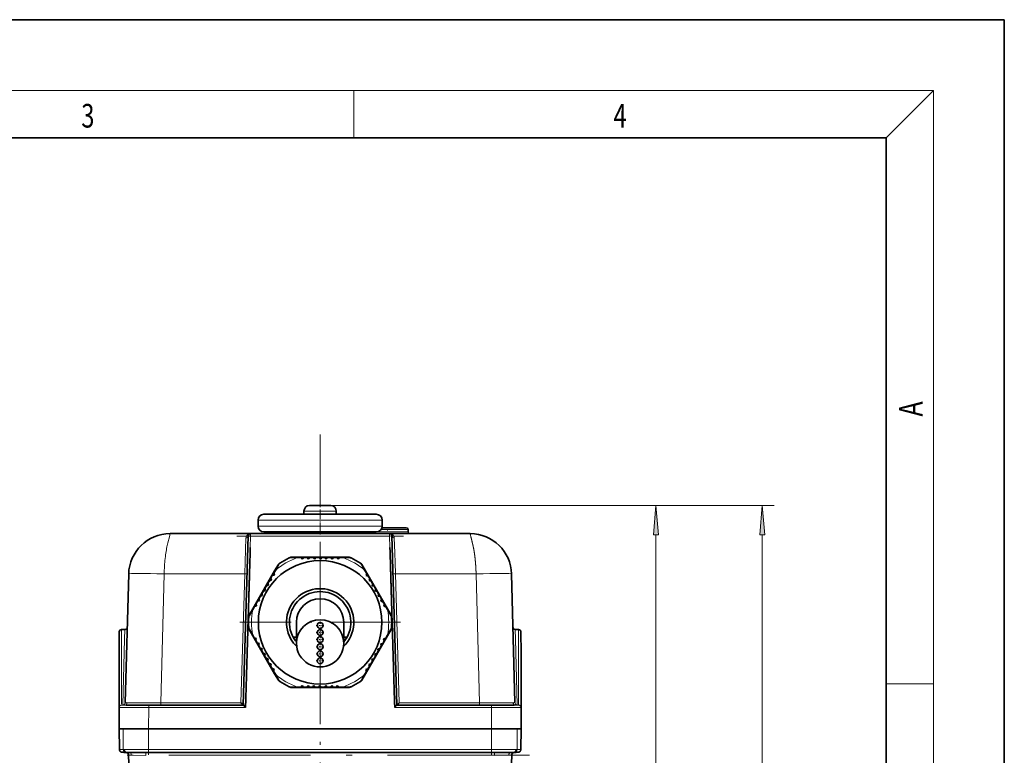
# Model space of a CAD drawing. Extents: x 0 to 210, y 0 to 297.
# Drawn here: x 127 to 210, y 235 to 297 of the extents above; entities that cross this region are included whole.
import ezdxf
from ezdxf.enums import TextEntityAlignment as Align

# ---------------------------------------------------------------- set-up
doc = ezdxf.new("R2010")
doc.units = 0
doc.linetypes.add('DASHDOT', pattern=[18.5, 12, -3, 0.5, -3])
doc.layers.get('0').update_dxf_attribs({"lineweight": 13})
doc.styles.get("Standard").update_dxf_attribs({"font": 'isocp.shx'})
doc.dimstyles.get("Standard").update_dxf_attribs({"dimtxt": 2.5, "dimasz": 2.5, "dimexe": 1.25, "dimexo": 0.625, "dimtad": 1, "dimcen": 2.5, "dimadec": 0, "dimazin": 0, "dimtfac": 1, "dimtmove": 0, "dimatfit": 0, "dimfxl": 0, "dimarcsym": 0})

# ---------------------------------------------------------------- blocks, each defined once
blk = doc.blocks.new('*D')
at = {"color": 34, "lineweight": 13}
for p, q in [((152.393, 255.915), (181.542, 255.915)), ((180.542, 201.711), (180.542, 253.425)), ((25.546, 209.893), (25.546, 228.831)), ((130.21, 209.893), (130.21, 227.938)), ((31.689, 207.402), (24.546, 207.402)), ((25.546, 191.038), (25.546, 207.402)), ((121.49, 207.402), (131.21, 207.402)), ((130.21, 191.038), (130.21, 207.402)), ((171.643, 199.22), (181.542, 199.22)), ((31.689, 191.038), (24.546, 191.038)), ((121.49, 191.038), (131.21, 191.038)), ((25.546, 186.038), (25.546, 188.547)), ((130.21, 186.038), (130.21, 188.547))]:
    blk.add_line(p, q, dxfattribs=at)
at = {"color": 7, "lineweight": 13}
for p, q in [((152.393, 255.915), (190.532, 255.915)), ((189.532, 131.961), (189.532, 253.425)), ((171.643, 199.22), (181.542, 199.22)), ((180.542, 131.961), (180.542, 196.73)), ((30.589, 192.208), (30.589, 99.701)), ((30.589, 192.208), (30.589, 108.161)), ((122.589, 192.208), (122.589, 99.701)), ((122.589, 192.208), (122.589, 108.161)), ((65.464, 130.264), (65.464, 116.005)), ((87.714, 130.264), (87.714, 116.005)), ((142.143, 130.264), (142.143, 116.38)), ((162.143, 130.264), (162.143, 116.38)), ((161.893, 129.47), (181.542, 129.47)), ((161.893, 129.47), (190.532, 129.47)), ((76.589, 122.936), (76.589, 122.476)), ((67.955, 117.005), (85.224, 117.005)), ((144.634, 117.38), (159.653, 117.38)), ((76.589, 116.452), (76.589, 108.161)), ((76.589, 115.905), (76.589, 108.161)), ((33.08, 109.161), (74.099, 109.161)), ((79.08, 109.161), (120.099, 109.161)), ((33.08, 100.701), (120.099, 100.701)), ((116.214, 86.942), (133.381, 86.942)), ((132.381, 55.432), (132.381, 84.451)), ((116.214, 52.942), (133.381, 52.942))]:
    blk.add_line(p, q, dxfattribs=at)
at = {"color": 34, "lineweight": 13}
for points in [[(180.76, 253.425), (180.542, 255.915), (180.325, 253.425)], [(25.328, 209.893), (25.546, 207.402), (25.764, 209.893)], [(129.993, 209.893), (130.21, 207.402), (130.428, 209.893)], [(180.325, 201.711), (180.542, 199.22), (180.76, 201.711)], [(25.764, 188.547), (25.546, 191.038), (25.328, 188.547)], [(130.428, 188.547), (130.21, 191.038), (129.993, 188.547)]]:
    blk.add_lwpolyline(points, close=True, dxfattribs=at)
at = {"color": 7, "lineweight": 13}
for points in [[(189.75, 253.425), (189.532, 255.915), (189.314, 253.425)], [(180.76, 196.73), (180.542, 199.22), (180.325, 196.73)], [(180.325, 131.961), (180.542, 129.47), (180.76, 131.961)], [(189.314, 131.961), (189.532, 129.47), (189.75, 131.961)], [(144.634, 117.598), (142.143, 117.38), (144.634, 117.162)], [(159.653, 117.162), (162.143, 117.38), (159.653, 117.598)], [(67.955, 117.223), (65.464, 117.005), (67.955, 116.787)], [(85.224, 116.787), (87.714, 117.005), (85.224, 117.223)], [(33.08, 109.379), (30.589, 109.161), (33.08, 108.943)], [(74.099, 108.943), (76.589, 109.161), (74.099, 109.379)], [(79.08, 109.379), (76.589, 109.161), (79.08, 108.943)], [(120.099, 108.943), (122.589, 109.161), (120.099, 109.379)], [(33.08, 100.919), (30.589, 100.701), (33.08, 100.483)], [(120.099, 100.483), (122.589, 100.701), (120.099, 100.919)], [(132.599, 84.451), (132.381, 86.942), (132.163, 84.451)], [(132.163, 55.432), (132.381, 52.942), (132.599, 55.432)]]:
    blk.add_lwpolyline(points, close=True, dxfattribs=at)
at = {"color": 34, "lineweight": 13}
for points in [[(180.76, 253.425), (180.542, 255.915), (180.76, 253.425), (180.325, 253.425)], [(25.328, 209.893), (25.546, 207.402), (25.328, 209.893), (25.764, 209.893)], [(129.993, 209.893), (130.21, 207.402), (129.993, 209.893), (130.428, 209.893)], [(180.325, 201.711), (180.542, 199.22), (180.325, 201.711), (180.76, 201.711)], [(25.764, 188.547), (25.546, 191.038), (25.764, 188.547), (25.328, 188.547)], [(130.428, 188.547), (130.21, 191.038), (130.428, 188.547), (129.993, 188.547)]]:
    blk.add_solid(points, dxfattribs=at)
at = {"color": 7, "lineweight": 13}
for points in [[(189.75, 253.425), (189.532, 255.915), (189.75, 253.425), (189.314, 253.425)], [(180.76, 196.73), (180.542, 199.22), (180.76, 196.73), (180.325, 196.73)], [(180.325, 131.961), (180.542, 129.47), (180.325, 131.961), (180.76, 131.961)], [(189.314, 131.961), (189.532, 129.47), (189.314, 131.961), (189.75, 131.961)], [(144.634, 117.598), (142.143, 117.38), (144.634, 117.598), (144.634, 117.162)], [(159.653, 117.162), (162.143, 117.38), (159.653, 117.162), (159.653, 117.598)], [(67.955, 117.223), (65.464, 117.005), (67.955, 117.223), (67.955, 116.787)], [(85.224, 116.787), (87.714, 117.005), (85.224, 116.787), (85.224, 117.223)], [(33.08, 109.379), (30.589, 109.161), (33.08, 109.379), (33.08, 108.943)], [(74.099, 108.943), (76.589, 109.161), (74.099, 108.943), (74.099, 109.379)], [(79.08, 109.379), (76.589, 109.161), (79.08, 109.379), (79.08, 108.943)], [(120.099, 108.943), (122.589, 109.161), (120.099, 108.943), (120.099, 109.379)], [(33.08, 100.919), (30.589, 100.701), (33.08, 100.919), (33.08, 100.483)], [(120.099, 100.483), (122.589, 100.701), (120.099, 100.483), (120.099, 100.919)], [(132.599, 84.451), (132.381, 86.942), (132.599, 84.451), (132.163, 84.451)], [(132.163, 55.432), (132.381, 52.942), (132.163, 55.432), (132.599, 55.432)]]:
    blk.add_solid(points, dxfattribs=at)
at = {"color": 34, "lineweight": 13, "width": 0.6}
for s, p, p2 in [('113,5', (179.542, 223.364), (179.542, 231.771)), ('1"-11,5 NPT', (24.546, 210.156), (24.546, 228.831)), ('1"-11,5 NPT', (129.21, 209.262), (129.21, 227.938))]:
    blk.add_text(s, height=3, rotation=90, dxfattribs=at).set_placement(p, p2, align=Align.FIT)
at = {"color": 7, "lineweight": 13, "width": 0.6}
for s, rotation, p, p2 in [('253', 90, (188.532, 190.2), (188.532, 195.185)), ('139,5', 90, (179.542, 160.142), (179.542, 168.549)), ('68', 89.99992, (131.381, 68.306), (131.381, 71.578))]:
    blk.add_text(s, height=3, rotation=rotation, dxfattribs=at).set_placement(p, p2, align=Align.FIT)
for s, p, p2 in [('Es. ch.', (144.137, 118.38), (155.967, 118.38)), ('%%c', (72.082, 118.005), (73.402, 118.005)), ('44,5', (74.402, 118.005), (81.097, 118.005)), ('40', (156.967, 118.38), (160.24, 118.38)), ('92', (51.953, 110.161), (55.226, 110.161)), ('92', (97.953, 110.161), (101.226, 110.161)), ('184', (74.097, 101.701), (79.081, 101.701))]:
    blk.add_text(s, height=3, dxfattribs=at).set_placement(p, p2, align=Align.FIT)
blk = doc.blocks.new('BLOCK151')
at = {"color": 7, "lineweight": 13, "width": 0.75}
blk.add_text('3', height=2, dxfattribs=at).set_placement((131.948, 287.875), (133.058, 287.875), align=Align.FIT)
blk = doc.blocks.new('BLOCK152')
at = {"color": 7, "lineweight": 13, "width": 0.75}
blk.add_text('4', height=2, dxfattribs=at).set_placement((176.948, 287.875), (178.058, 287.875), align=Align.FIT)
blk = doc.blocks.new('BLOCK153')
at = {"color": 7, "lineweight": 13, "width": 0.75}
blk.add_text('A', height=2, rotation=90, dxfattribs=at).set_placement((203.093, 263.433), (203.093, 264.718), align=Align.FIT)
blk = doc.blocks.new('BLOCK213')
at = {"color": 7, "linetype": 'DASHDOT', "lineweight": 13}
for p, q in [((0, 125.37), (0, -50.31)), ((39, 0), (-39, 0))]:
    blk.add_line(p, q, dxfattribs=at)
blk = doc.blocks.new('BLOCK215')
at = {"color": 7, "linetype": 'DASHDOT', "lineweight": 13}
for p, q in [((0, 107.2), (0, 80.03)), ((13.59, 93.61), (-13.59, 93.61))]:
    blk.add_line(p, q, dxfattribs=at)
blk = doc.blocks.new('BLOCK216')
at = {"color": 7, "linetype": 'DASHDOT', "lineweight": 13, "ltscale": 0.0325}
for p, q in [((0.65, 87.09), (-0.65, 87.09)), ((0, 87.74), (0, 86.44))]:
    blk.add_line(p, q, dxfattribs=at)
blk = doc.blocks.new('BLOCK217')
at = {"color": 7, "linetype": 'DASHDOT', "lineweight": 13, "ltscale": 0.0325}
for p, q in [((0.65, 88.29), (-0.65, 88.29)), ((0, 88.94), (0, 87.64))]:
    blk.add_line(p, q, dxfattribs=at)
blk = doc.blocks.new('BLOCK218')
at = {"color": 7, "linetype": 'DASHDOT', "lineweight": 13, "ltscale": 0.0325}
for p, q in [((0.65, 90.69), (-0.65, 90.69)), ((0, 91.34), (0, 90.04))]:
    blk.add_line(p, q, dxfattribs=at)
blk = doc.blocks.new('BLOCK219')
at = {"color": 7, "linetype": 'DASHDOT', "lineweight": 13, "ltscale": 0.0325}
for p, q in [((0, 93.74), (0, 92.44)), ((0.65, 93.09), (-0.65, 93.09))]:
    blk.add_line(p, q, dxfattribs=at)
blk = doc.blocks.new('BLOCK220')
at = {"color": 7, "linetype": 'DASHDOT', "lineweight": 13, "ltscale": 0.0325}
for p, q in [((0.65, 91.89), (-0.65, 91.89)), ((0, 92.54), (0, 91.24))]:
    blk.add_line(p, q, dxfattribs=at)
blk = doc.blocks.new('BLOCK221')
at = {"color": 7, "linetype": 'DASHDOT', "lineweight": 13, "ltscale": 0.0325}
for p, q in [((0, 90.14), (0, 88.84)), ((0.65, 89.49), (-0.65, 89.49))]:
    blk.add_line(p, q, dxfattribs=at)
blk = doc.blocks.new('BLOCK222')
at = {"color": 7, "lineweight": 35}
for p, q in [((-1.8, 113.4), (-1.8, 113.39)), ((-0.5, 113.4), (-1.65, 113.4)), ((-0.5, 113.4), (-0.5, 113.39)), ((1.65, 113.4), (0.5, 113.4)), ((0.5, 113.39), (0.5, 113.4)), ((1.8, 113.39), (1.8, 113.4)), ((-6.72, 111.9), (-9.5, 111.9)), ((9.5, 111.9), (-6.72, 111.9)), ((-2.73, 112.4), (-2.73, 111.9)), ((2.73, 112.4), (2.73, 111.9)), ((-10.5, 110.9), (-10.5, 109.9)), ((10.5, 110.9), (10.5, 109.9)), ((-25.38, 108.61), (-11.75, 108.61)), ((-11.75, 108.61), (11.75, 108.61)), ((-9.5, 108.9), (-6.72, 108.9)), ((-6.72, 108.9), (9.5, 108.9)), ((-4, 108.9), (-4, 108.61)), ((0.25, 108.9), (0.25, 108.61)), ((3.99, 108.61), (3.99, 108.9)), ((4, 108.9), (4, 108.61)), ((14.58, 109.61), (10.46, 109.61)), ((11.75, 108.61), (25.38, 108.61)), ((14.88, 109.31), (14.88, 108.91)), ((-13, 79.63), (-12.15, 108.23)), ((12.15, 108.23), (13, 79.63)), ((-7.69, 102.3), (-7.06, 103.38)), ((-7.57, 102.4), (-6.97, 103.45)), ((-5.04, 104.56), (-3.83, 104.56)), ((-4.93, 104.61), (-3.68, 104.61)), ((-3.21, 104.56), (-3.83, 104.56)), ((-3.68, 104.61), (3.68, 104.61)), ((-3.21, 104.56), (-2.96, 104.31)), ((-2.96, 104.31), (-2.71, 104.56)), ((-2.21, 104.56), (-2.71, 104.56)), ((-2.21, 104.56), (-1.96, 104.31)), ((-1.96, 104.31), (-1.71, 104.56)), ((-1.21, 104.56), (-1.71, 104.56)), ((-1.21, 104.56), (-0.96, 104.31)), ((-0.96, 104.31), (-0.71, 104.56)), ((-0.21, 104.56), (-0.71, 104.56)), ((-0.21, 104.56), (0.04, 104.31)), ((0.04, 104.31), (0.29, 104.56)), ((0.79, 104.56), (0.29, 104.56)), ((0.79, 104.56), (1.04, 104.31)), ((1.04, 104.31), (1.29, 104.56)), ((1.79, 104.56), (1.29, 104.56)), ((1.79, 104.56), (2.04, 104.31)), ((2.04, 104.31), (2.29, 104.56)), ((2.79, 104.56), (2.29, 104.56)), ((2.79, 104.56), (3.04, 104.31)), ((3.04, 104.31), (3.29, 104.56)), ((3.83, 104.56), (3.29, 104.56)), ((3.68, 104.61), (4.93, 104.61)), ((3.83, 104.56), (5.04, 104.56)), ((6.97, 103.45), (7.57, 102.4)), ((7.06, 103.38), (7.69, 102.3)), ((-32.38, 101.8), (-32.95, 80.04)), ((-11.37, 95.92), (-7.69, 102.3)), ((-8.09, 101.51), (-7.74, 101.6)), ((-7.57, 102.4), (-7.84, 101.94)), ((-7.74, 101.6), (-7.84, 101.94)), ((7.88, 101.86), (7.57, 102.4)), ((7.69, 102.3), (11.37, 95.92)), ((7.88, 101.86), (7.79, 101.52)), ((32.38, 101.8), (32.95, 80.04)), ((-8.59, 100.64), (-8.84, 100.21)), ((-8.74, 99.87), (-8.84, 100.21)), ((-8.59, 100.64), (-8.24, 100.73)), ((-8.09, 101.51), (-8.34, 101.07)), ((-8.24, 100.73), (-8.34, 101.07)), ((7.79, 101.52), (8.13, 101.43)), ((8.38, 101), (8.13, 101.43)), ((8.38, 101), (8.29, 100.66)), ((8.29, 100.66), (8.63, 100.57)), ((8.88, 100.13), (8.63, 100.57)), ((8.88, 100.13), (8.79, 99.79)), ((-9.59, 98.91), (-9.84, 98.48)), ((-9.74, 98.14), (-9.84, 98.48)), ((-9.59, 98.91), (-9.24, 99)), ((-9.09, 99.78), (-9.34, 99.34)), ((-9.24, 99), (-9.34, 99.34)), ((-9.09, 99.78), (-8.74, 99.87)), ((8.79, 99.79), (9.13, 99.7)), ((9.38, 99.27), (9.13, 99.7)), ((9.38, 99.27), (9.29, 98.93)), ((9.29, 98.93), (9.63, 98.83)), ((9.88, 98.4), (9.63, 98.83)), ((9.88, 98.4), (9.79, 98.06)), ((-10.59, 97.18), (-10.84, 96.74)), ((-10.74, 96.4), (-10.84, 96.74)), ((-10.59, 97.18), (-10.24, 97.27)), ((-10.09, 98.04), (-10.34, 97.61)), ((-10.24, 97.27), (-10.34, 97.61)), ((-10.09, 98.04), (-9.74, 98.14)), ((9.79, 98.06), (10.13, 97.97)), ((10.38, 97.53), (10.13, 97.97)), ((10.38, 97.53), (10.29, 97.19)), ((10.29, 97.19), (10.63, 97.1)), ((10.88, 96.67), (10.63, 97.1)), ((10.88, 96.67), (10.79, 96.33)), ((-12, 94.73), (-11.4, 95.77)), ((-11.99, 94.84), (-11.37, 95.92)), ((-11.09, 96.31), (-11.4, 95.77)), ((-11.09, 96.31), (-10.74, 96.4)), ((10.79, 96.33), (11.13, 96.24)), ((11.4, 95.77), (11.13, 96.24)), ((11.37, 95.92), (11.99, 94.84)), ((11.4, 95.77), (12, 94.73)), ((-4, 93.61), (-4, 90.06)), ((4, 93.61), (4, 90.06)), ((-32.95, 92.4), (-33.57, 92.4)), ((-11.4, 91.45), (-12, 92.5)), ((-11.37, 91.3), (-11.99, 92.38)), ((11.99, 92.38), (11.37, 91.3)), ((12, 92.5), (11.4, 91.45)), ((32.95, 92.4), (33.57, 92.4)), ((34, 88.4), (33.97, 92)), ((-11.4, 91.45), (-11.13, 90.99)), ((-7.69, 84.92), (-11.37, 91.3)), ((-10.79, 90.9), (-11.13, 90.99)), ((-10.88, 90.56), (-10.79, 90.9)), ((-10.88, 90.56), (-10.63, 90.12)), ((-10.29, 90.03), (-10.63, 90.12)), ((-10.38, 89.69), (-10.29, 90.03)), ((-4, 91.11), (-4.56, 91.11)), ((4.56, 91.11), (4, 91.11)), ((11.37, 91.3), (7.69, 84.92)), ((10.59, 90.05), (10.24, 89.96)), ((10.24, 89.96), (10.34, 89.62)), ((10.59, 90.05), (10.84, 90.48)), ((11.09, 90.91), (10.74, 90.82)), ((10.74, 90.82), (10.84, 90.48)), ((11.09, 90.91), (11.4, 91.45)), ((-33.97, 88.4), (-34, 88.4)), ((-34, 75.63), (-34, 88.39)), ((-10.38, 89.69), (-10.13, 89.26)), ((-9.79, 89.17), (-10.13, 89.26)), ((-9.88, 88.83), (-9.79, 89.17)), ((-9.88, 88.83), (-9.63, 88.39)), ((-9.29, 88.3), (-9.63, 88.39)), ((-9.38, 87.96), (-9.29, 88.3)), ((9.59, 88.32), (9.24, 88.23)), ((9.59, 88.32), (9.84, 88.75)), ((10.09, 89.18), (9.74, 89.09)), ((9.74, 89.09), (9.84, 88.75)), ((10.09, 89.18), (10.34, 89.62)), ((34, 88.4), (34, 88.4)), ((34, 88.39), (34, 75.63)), ((-9.38, 87.96), (-9.13, 87.53)), ((-8.79, 87.44), (-9.13, 87.53)), ((-8.88, 87.09), (-8.79, 87.44)), ((-8.88, 87.09), (-8.63, 86.66)), ((-8.29, 86.57), (-8.63, 86.66)), ((8.59, 86.58), (8.84, 87.02)), ((9.09, 87.45), (8.74, 87.36)), ((8.74, 87.36), (8.84, 87.02)), ((9.09, 87.45), (9.34, 87.88)), ((9.24, 88.23), (9.34, 87.88)), ((-8.38, 86.23), (-8.29, 86.57)), ((-8.38, 86.23), (-8.13, 85.79)), ((-7.79, 85.7), (-8.13, 85.79)), ((-7.88, 85.36), (-7.79, 85.7)), ((-7.88, 85.36), (-7.57, 84.82)), ((7.57, 84.82), (7.84, 85.29)), ((8.09, 85.72), (7.74, 85.63)), ((7.74, 85.63), (7.84, 85.29)), ((8.09, 85.72), (8.34, 86.15)), ((8.59, 86.58), (8.24, 86.49)), ((8.24, 86.49), (8.34, 86.15)), ((-7.06, 83.84), (-7.69, 84.92)), ((-6.97, 83.78), (-7.57, 84.82)), ((7.57, 84.82), (6.97, 83.78)), ((7.69, 84.92), (7.06, 83.84)), ((-3.83, 82.66), (-5.04, 82.66)), ((-3.68, 82.61), (-4.93, 82.61)), ((-3.83, 82.66), (-3.29, 82.66)), ((3.68, 82.61), (-3.68, 82.61)), ((-3.04, 82.91), (-3.29, 82.66)), ((-2.79, 82.66), (-3.04, 82.91)), ((-2.79, 82.66), (-2.29, 82.66)), ((-2.04, 82.91), (-2.29, 82.66)), ((-1.79, 82.66), (-2.04, 82.91)), ((-1.79, 82.66), (-1.29, 82.66)), ((-1.04, 82.91), (-1.29, 82.66)), ((-0.79, 82.66), (-1.04, 82.91)), ((-0.79, 82.66), (-0.29, 82.66)), ((-0.04, 82.91), (-0.29, 82.66)), ((0.21, 82.66), (-0.04, 82.91)), ((0.21, 82.66), (0.71, 82.66)), ((0.96, 82.91), (0.71, 82.66)), ((1.21, 82.66), (0.96, 82.91)), ((1.21, 82.66), (1.71, 82.66)), ((1.96, 82.91), (1.71, 82.66)), ((2.21, 82.66), (1.96, 82.91)), ((2.21, 82.66), (2.71, 82.66)), ((2.96, 82.91), (2.71, 82.66)), ((3.21, 82.66), (2.96, 82.91)), ((3.21, 82.66), (3.83, 82.66)), ((4.93, 82.61), (3.68, 82.61)), ((5.04, 82.66), (3.83, 82.66)), ((-13.39, 80.01), (-13.26, 79.88)), ((-33.97, 79.23), (-34, 75.62)), ((-32.81, 79.61), (-32.78, 79.61)), ((-13, 79.62), (-28.97, 79.62)), ((-13.26, 79.88), (-13.14, 79.75)), ((12.87, 79.49), (12.68, 79.29)), ((12.96, 79.58), (12.87, 79.49)), ((13, 79.62), (28.97, 79.62)), ((32.78, 79.61), (32.81, 79.61)), ((-34, 75.62), (-34, 77.86)), ((34, 78.08), (34, 75.62)), ((-34, 75.63), (-33.95, 72.12)), ((-29, 75.61), (-33.33, 75.61)), ((-29, 75.61), (-33.33, 75.61)), ((-29, 75.61), (0, 75.61)), ((29, 75.61), (-29, 75.61)), ((29, 75.61), (0, 75.61)), ((33.33, 75.61), (29, 75.61)), ((33.33, 75.61), (29, 75.61)), ((33.95, 72.12), (34, 75.63)), ((-32.82, 71.61), (-32.87, 71.61)), ((-32.7, 71.61), (-32.82, 71.61)), ((-32.7, 71.61), (-29, 71.61)), ((0, 71.61), (-29, 71.61)), ((29, 71.61), (0, 71.61)), ((29, 71.61), (32.7, 71.61)), ((32.82, 71.61), (32.7, 71.61)), ((32.87, 71.61), (32.82, 71.61)), ((-32.32, 68.32), (-32.4, 71.13)), ((32.4, 71.13), (32.32, 68.32))]:
    blk.add_line(p, q, dxfattribs=at)
at = {"color": 7, "lineweight": 13}
for p, q in [((-2.73, 112.4), (2.73, 112.4)), ((-10.5, 110.9), (-7.42, 110.9)), ((-7.42, 110.9), (10.5, 110.9)), ((-25.38, 108.61), (-25.5, 108.09)), ((-11.75, 108.61), (-11.75, 108.21)), ((-7.42, 109.9), (-10.5, 109.9)), ((10.5, 109.9), (-7.42, 109.9)), ((9.66, 108.91), (14.88, 108.91)), ((10.31, 109.31), (14.88, 109.31)), ((11.75, 108.61), (11.75, 108.21)), ((-25.74, 107.07), (-25.85, 106.63)), ((-25.5, 108.09), (-25.74, 107.07)), ((-12.55, 107.88), (-12.74, 101.8)), ((-11.75, 108.21), (-12.15, 108.23)), ((-11.75, 108.21), (-11.81, 106.28)), ((11.75, 108.21), (-11.75, 108.21)), ((11.75, 108.21), (12.15, 108.23)), ((11.81, 106.25), (11.75, 108.21)), ((12.55, 107.88), (12.63, 105.38)), ((12.63, 105.38), (12.68, 103.66)), ((12.68, 103.66), (12.74, 101.8)), ((-26.38, 101.8), (-26.95, 80.01)), ((-26.38, 101.8), (-12.74, 101.8)), ((-12.74, 101.8), (-13.39, 80.01)), ((26.38, 101.8), (12.74, 101.8)), ((12.74, 101.8), (13.39, 80.01)), ((26.95, 80.01), (26.38, 101.8)), ((-33.06, 90.75), (-33.01, 92.39)), ((33.01, 92.39), (33.06, 90.75)), ((33.57, 79.62), (33.57, 92.4)), ((-33.35, 79.65), (-33.06, 90.75)), ((33.06, 90.75), (33.35, 79.65)), ((-30.45, 80), (-26.95, 80.01)), ((-26.95, 80.01), (-13.39, 80.01)), ((-26.95, 80.01), (-26.95, 79.62)), ((13.39, 80.01), (26.95, 80.01)), ((26.95, 80.01), (26.95, 79.62)), ((26.95, 80.01), (30.45, 80)), ((-28.97, 79.22), (-29, 75.61)), ((-28.97, 79.62), (-28.97, 79.22)), ((-28.97, 79.22), (-13.01, 79.22)), ((-13.01, 79.22), (-12.61, 79.23)), ((12.61, 79.23), (13.13, 79.22)), ((13.13, 79.22), (28.97, 79.22)), ((28.97, 79.22), (28.97, 79.62)), ((28.97, 79.22), (29, 75.61)), ((33.97, 79.23), (34, 75.62)), ((-33.3, 72.11), (-33.33, 75.61)), ((-29, 72.11), (-29, 75.61)), ((29, 72.11), (29, 75.61)), ((33.3, 72.11), (33.33, 75.61)), ((-33.3, 72.11), (-33.12, 72.11)), ((-29, 72.11), (-33.12, 72.11)), ((-29.49, 71.61), (-29.49, 71.11)), ((-29, 72.11), (0, 72.11)), ((-29, 71.61), (-29, 72.11)), ((0, 72.11), (29, 72.11)), ((33.12, 72.11), (29, 72.11)), ((29, 71.61), (29, 72.11)), ((29.49, 71.61), (29.49, 71.11)), ((33.12, 72.11), (33.3, 72.11)), ((-29.49, 71.11), (-31.9, 71.12)), ((31.9, 71.12), (29.49, 71.11))]:
    blk.add_line(p, q, dxfattribs=at)
at = {"color": 7, "lineweight": 35}
for centre, radius in [((0, 93.61), 10.45), ((0, 93.09), 0.5), ((0, 91.89), 0.5), ((0, 90.69), 0.5), ((0, 89.49), 0.5), ((0, 88.29), 0.5), ((0, 87.09), 0.5)]:
    blk.add_circle(centre, radius, dxfattribs=at)
for centre, radius, start, end in [((-1.73, 112.4), 1, 94.3012, 180), ((-1.65, 112.32), 1.08, 89.9839, 97.9184), ((-1.65, 112.32), 1.08, 89.9839, 97.9184), ((0, 97.01), 16.39, 88.2514, 91.7484), ((0, 97.01), 16.39, 88.2516, 91.7486), ((1.65, 112.32), 1.08, 82.0816, 90.0161), ((1.65, 112.32), 1.08, 82.0816, 90.0161), ((1.73, 112.4), 1, 0, 85.6988), ((-9.5, 110.9), 1, 90, 180), ((9.5, 110.9), 1, 0, 90), ((-25.38, 101.61), 7, 90, 178.5), ((-11.75, 108.21), 0.4, 90, 178.2938), ((-11.75, 108.21), 0.4, 97.5437, 178.2926), ((-9.5, 109.9), 1, 180, 270), ((7.58, 108.91), 0.3, 270, 357.4873), ((9.5, 109.9), 1, 270, 360), ((11.75, 108.21), 0.4, 1.7062, 90), ((14.58, 109.31), 0.3, 0, 90), ((15.18, 108.91), 0.3, 180, 270), ((25.38, 101.61), 7, 1.5, 90), ((-6.63, 103.13), 0.5, 124.8465, 150), ((-6.53, 103.2), 0.5, 124.2716, 150), ((0, 93.61), 12.1, 124.2716, 124.8465), ((0, 93.61), 12.1, 115.7284, 124.2716), ((0, 93.61), 12.1, 115.1535, 115.7097), ((-5.04, 104.06), 0.5, 90, 115.7284), ((-4.93, 104.11), 0.5, 90, 115.1535), ((4.93, 104.11), 0.5, 64.8465, 90), ((5.04, 104.06), 0.5, 64.2716, 90), ((0, 93.61), 12.1, 64.2716, 64.8465), ((0, 93.61), 12.1, 55.7284, 64.2716), ((6.53, 103.2), 0.5, 30, 55.7284), ((0, 93.61), 12.1, 55.1535, 55.7208), ((6.63, 103.13), 0.5, 30, 55.1535), ((0, 93.61), 5.7, 314.0424, 570), ((0, 93.61), 5.2, 320.2849, 570), ((0, 93.61), 4, 0, 180), ((0, 93.61), 12.1, 175.7284, 184.2716), ((-11.57, 94.48), 0.5, 150, 175.7284), ((0, 93.61), 12.1, 175.1535, 175.7113), ((-11.56, 94.59), 0.5, 150, 175.1535), ((0, 90.06), 4, 359.9972, 179.9964), ((11.56, 94.59), 0.5, 4.8465, 30), ((11.57, 94.48), 0.5, 4.2716, 30), ((0, 93.61), 12.1, 4.2717, 4.8465), ((0, 93.61), 12.1, 355.7284, 364.2716), ((-33.57, 92), 0.4, 90, 179.5), ((-11598.24, 86.47), 11564.27, 359.964859, 0.0274), ((-33.01, 92.79), 0.398, 276.0176, 357.5227), ((-11.57, 92.75), 0.5, 184.2716, 210), ((0, 93.61), 12.1, 184.2716, 184.8465), ((-11.56, 92.63), 0.5, 184.8465, 210), ((11.56, 92.63), 0.5, 330, 355.1535), ((11.57, 92.75), 0.5, 330, 355.7284), ((0, 93.61), 12.1, 355.1535, 355.7284), ((33.01, 92.79), 0.398, 181.3786, 263.9352), ((33.57, 92), 0.4, 0.5, 90), ((0, 93.61), 5.7, 210, 225.9611), ((0, 93.61), 5.2, 210, 219.7151), ((0, 90.06), 4, 179.9961, 360.0007), ((-6.63, 84.09), 0.5, 210, 235.1535), ((-6.53, 84.03), 0.5, 210, 235.7284), ((0, 93.61), 12.1, 235.1535, 235.7283), ((0, 93.61), 12.1, 235.7284, 244.2716), ((0, 93.61), 12.1, 295.7284, 304.2716), ((6.53, 84.03), 0.5, 304.2716, 330), ((0, 93.61), 12.1, 304.2716, 304.8465), ((6.63, 84.09), 0.5, 304.8465, 330), ((-5.04, 83.16), 0.5, 244.2716, 270), ((0, 93.61), 12.1, 244.2715, 244.8465), ((-4.93, 83.11), 0.5, 244.8465, 270), ((4.93, 83.11), 0.5, 270, 295.1535), ((5.04, 83.16), 0.5, 270, 295.7284), ((0, 93.61), 12.1, 295.1535, 295.7284), ((-10.78, 82.04), 3.29, 224.0946, 227.404), ((-27.19, 79.8), 14.59, 357.7364, 359.2987), ((20.97, 79.59), 8.36, 179.7646, 182.4909), ((11.96, 79.94), 0.973, 312.5737, 318.1102), ((-32.89, 71.12), 0.499, 1.4611, 81.2316), ((32.89, 71.12), 0.499, 98.7681, 178.5392), ((33.45, 72.13), 0.5, 345.3373, 359.2056)]:
    blk.add_arc(centre, radius, start, end, dxfattribs=at)
at = {"color": 7, "lineweight": 13}
for centre, radius, start, end in [((-11.79, 107.84), 0.766, 128.4878, 151.0009), ((-11.76, 107.8), 0.812, 108.631, 128.5283), ((-11.75, 107.78), 0.836, 99.2751, 108.7108), ((-11.75, 107.77), 0.846, 90.2963, 99.2775), ((-10.38, 103.05), 15.88, 166.9802, 170.7488), ((-11.82, 107.85), 0.727, 151.071, 178.0969), ((-3.98, 102.08), 22.35, 170.9274, 173.9701), ((6.81, 100.93), 33.2, 173.9591, 178.5072), ((0, 93.61), 11.6, 109.2715, 130.7285), ((0, 93.61), 11.6, 108.5086, 109.2713), ((0, 93.61), 11.6, 70.7287, 71.4914), ((0, 93.61), 11.6, 49.2715, 70.7285), ((0, 93.61), 11.6, 130.7288, 131.4914), ((0, 93.61), 11.6, 48.5086, 49.2715), ((0, 93.61), 11.6, 169.2715, 190.7285), ((0, 93.61), 11.6, 168.5086, 169.2712), ((0, 93.61), 11.6, 10.7285, 11.4914), ((0, 93.61), 11.6, 349.2715, 370.7285), ((-12303.37, 86.91), 12269.8, 359.966748, 0.025626), ((-33.01, 92.79), 0.4, 269.9992, 358.4993), ((33.01, 92.79), 0.4, 181.5007, 270.0008), ((0, 93.61), 11.6, 190.7286, 191.4914), ((0, 93.61), 11.6, 348.5086, 349.2717), ((0, 93.61), 11.6, 228.5086, 229.2714), ((0, 93.61), 11.6, 229.2715, 250.7285), ((0, 93.61), 11.6, 289.2715, 310.7285), ((0, 93.61), 11.6, 310.7283, 311.4914), ((0, 93.61), 11.6, 250.7284, 251.4914), ((0, 93.61), 11.6, 288.5086, 289.2716), ((-33.35, 80.05), 0.4, 269.9945, 358.4943), ((-31.75, 115.19), 35.19, 268.56, 269.9625), ((-31.1, 289.75), 209.75, 269.8173, 270.1789), ((31.1, 287.81), 207.81, 269.8193, 270.1842), ((31.75, 115.2), 35.2, 270.0377, 271.4397), ((33.35, 80.05), 0.4, 181.5052, 270.005), ((-33.57, 79.22), 0.4, 89.9987, 179.4948), ((-33.57, 79.22), 0.4, 89.9715, 179.4952), ((-32.12, 121.17), 41.56, 268.7673, 269.9303), ((32.11, 121.19), 41.57, 270.0694, 271.2326), ((33.57, 79.22), 0.4, 0.5084, 89.9961), ((33.57, 79.22), 0.4, 0.505, 89.969)]:
    blk.add_arc(centre, radius, start, end, dxfattribs=at)
for centre, major_axis, ratio, start_param, end_param in [((-12.55, 108.24), (0.4, -0.012), 0.895036, 4.739062, 6.240142), ((12.55, 108.24), (0.4, 0.012), 0.895026, 3.186229, 4.685703), ((-26.38, 101.64), (6, -0.16), 0.026168, 1.571482, 3.141593), ((-12.74, 101.81), (-0.4, 0.012), 0.026165, 1.571576, 3.083204), ((26.38, 101.64), (6, 0.16), 0.026168, 0, 1.570111), ((-33.01, 80.02), (-0.011, -0.4), 0.94699, 0.0282, 1.562885), ((33.01, 80.02), (0.011, -0.4), 0.94699, 4.7203, 6.254985), ((-32.87, 72.11), (-0.001, -0.5), 0.866022, 4.72254, 6.285084), ((-32.7, 72.11), (0, -0.5), 0.828928, 4.721116, 6.283185), ((-32.31, 71.11), (0, 0.5), 0.829198, 4.734098, 6.283185), ((32.31, 71.11), (0, 0.5), 0.829198, 6.283185, 7.832272), ((32.7, 72.11), (0, -0.5), 0.828875, 6.283185, 7.845073), ((32.87, 72.11), (0.001, -0.5), 0.866021, 6.281284, 7.843647)]:
    blk.add_ellipse(centre, major_axis=major_axis, ratio=ratio, start_param=start_param, end_param=end_param, dxfattribs=at)
for points, knots in [([(12.55, 107.88), (12.54, 108), (12.51, 108.11), (12.47, 108.2), (12.34, 108.39), (12.17, 108.51), (12.07, 108.56), (11.94, 108.6), (11.81, 108.61), (11.79, 108.61), (11.77, 108.61), (11.75, 108.61)], [0, 0, 0, 0, 0, 0, 1.437371, 1.437371, 1.437371, 3.193302, 3.193302, 3.193302, 3.530186, 3.530186, 3.530186, 3.530186, 3.530186, 3.530186]), ([(25.38, 108.61), (25.39, 108.56), (25.4, 108.51), (25.53, 107.98), (25.56, 107.84), (25.6, 107.68), (25.63, 107.57), (25.68, 107.34), (25.74, 107.08), (25.77, 106.95), (25.84, 106.67), (25.91, 106.37), (25.94, 106.21), (26.01, 105.88), (26.06, 105.54), (26.09, 105.36), (26.2, 104.58), (26.28, 103.76), (26.33, 103.11), (26.36, 102.45), (26.38, 101.8)], [0, 0, 0, 0, 0, 0, 0.703018, 0.703018, 0.703018, 1.980139, 1.980139, 1.980139, 3.317259, 3.317259, 3.317259, 4.71731, 4.71731, 4.71731, 6.176023, 6.176023, 6.176023, 11.016965, 11.016965, 11.016965, 11.016965, 11.016965, 11.016965]), ([(12.74, 101.8), (12.66, 101.79), (12.58, 101.79), (12.51, 101.79), (12.41, 101.79), (12.36, 101.79), (12.35, 101.79), (12.34, 101.79), (12.34, 101.79)], [0, 0, 0, 0, 0, 0, 0.5542431, 0.5542431, 0.5542431, 0.7337428, 0.7337428, 0.7337428, 0.7337428, 0.7337428, 0.7337428]), ([(33.97, 79.23), (33.97, 79.28), (33.97, 79.51), (33.97, 79.93), (33.97, 80.87), (33.97, 82.29), (33.97, 82.81), (33.97, 84.58), (33.97, 86.56), (33.97, 87.93), (33.97, 89.58), (33.97, 90.71), (33.97, 90.96), (33.97, 91.18), (33.97, 91.36), (33.97, 91.98), (33.97, 91.99), (33.97, 92)], [0, 0, 0, 0, 0, 0, 30.422984, 30.422984, 30.422984, 44.961692, 44.961692, 44.961692, 78.659414, 78.659414, 78.659414, 90.114533, 90.114533, 90.114533, 90.772265, 90.772265, 90.772265, 90.772265, 90.772265, 90.772265]), ([(-33.97, 79.23), (-33.97, 79.23), (-33.93, 79.22), (-33.87, 79.22), (-33.58, 79.22), (-33.09, 79.22), (-32.69, 79.22), (-31.76, 79.22), (-30.72, 79.22), (-30.14, 79.22), (-29.55, 79.22), (-28.97, 79.22)], [0, 0, 0, 0, 0, 0, 1.730458, 1.730458, 1.730458, 5.244894, 5.244894, 5.244894, 9.330022, 9.330022, 9.330022, 9.330022, 9.330022, 9.330022]), ([(-33.57, 79.62), (-33.57, 79.62), (-33.49, 79.62), (-33.35, 79.61), (-33.13, 79.61), (-32.86, 79.61), (-32.85, 79.61), (-32.83, 79.61), (-32.81, 79.61)], [0, 0, 0, 0, 0, 0, 3.593603, 3.593603, 3.593603, 3.850848, 3.850848, 3.850848, 3.850848, 3.850848, 3.850848]), ([(-13, 79.63), (-13, 79.62), (-12.99, 79.62), (-12.98, 79.62), (-12.92, 79.62), (-12.83, 79.62), (-12.76, 79.62), (-12.7, 79.62), (-12.64, 79.63)], [0, 0, 0, 0, 0, 0, 0.432531, 0.432531, 0.432531, 1.035533, 1.035533, 1.035533, 1.035533, 1.035533, 1.035533]), ([(13, 79.63), (13, 79.62), (12.99, 79.62), (12.97, 79.62), (12.91, 79.62), (12.82, 79.62), (12.76, 79.62), (12.7, 79.62), (12.64, 79.63)], [0, 0, 0, 0, 0, 0, 0.464097, 0.464097, 0.464097, 1.035803, 1.035803, 1.035803, 1.035803, 1.035803, 1.035803]), ([(28.97, 79.22), (29.58, 79.22), (30.19, 79.22), (30.79, 79.22), (31.88, 79.22), (32.83, 79.22), (33.23, 79.22), (33.67, 79.22), (33.9, 79.22), (33.94, 79.22), (33.97, 79.23), (33.97, 79.23)], [0, 0, 0, 0, 0, 0, 4.275356, 4.275356, 4.275356, 7.914679, 7.914679, 7.914679, 9.326598, 9.326598, 9.326598, 9.326598, 9.326598, 9.326598]), ([(32.81, 79.61), (33.06, 79.61), (33.27, 79.61), (33.43, 79.62), (33.54, 79.62), (33.57, 79.62), (33.57, 79.62), (33.57, 79.62), (33.57, 79.62)], [0, 0, 0, 0, 0, 0, 3.49539, 3.49539, 3.49539, 3.856458, 3.856458, 3.856458, 3.856458, 3.856458, 3.856458]), ([(33.35, 79.65), (33.35, 79.64), (33.31, 79.64), (33.25, 79.63), (33.14, 79.63), (33.02, 79.62), (33.01, 79.62), (33.01, 79.62), (33.01, 79.62)], [0, 0, 0, 0, 0, 0, 2.013036, 2.013036, 2.013036, 2.051487, 2.051487, 2.051487, 2.051487, 2.051487, 2.051487]), ([(-33.95, 72.12), (-33.95, 72.12), (-33.95, 72.12), (-33.94, 72.12), (-33.93, 72.11), (-33.91, 72.11), (-33.9, 72.11), (-33.86, 72.11), (-33.81, 72.11), (-33.78, 72.11), (-33.71, 72.11), (-33.63, 72.11), (-33.57, 72.11), (-33.49, 72.11), (-33.4, 72.11), (-33.37, 72.11), (-33.34, 72.11), (-33.3, 72.11)], [0, 0, 0, 0, 0, 0, 0.6437, 0.6437, 0.6437, 1.468526, 1.468526, 1.468526, 2.188398, 2.188398, 2.188398, 3.292428, 3.292428, 3.292428, 3.798635, 3.798635, 3.798635, 3.798635, 3.798635, 3.798635]), ([(33.3, 72.11), (33.35, 72.11), (33.39, 72.11), (33.45, 72.11), (33.53, 72.11), (33.61, 72.11), (33.64, 72.11), (33.71, 72.11), (33.77, 72.11), (33.8, 72.11), (33.85, 72.11), (33.89, 72.11), (33.91, 72.11), (33.93, 72.11), (33.94, 72.12), (33.95, 72.12), (33.95, 72.12), (33.95, 72.12)], [0, 0, 0, 0, 0, 0, 0.695438, 0.695438, 0.695438, 1.457253, 1.457253, 1.457253, 2.180284, 2.180284, 2.180284, 2.90772, 2.90772, 2.90772, 3.605016, 3.605016, 3.605016, 3.605016, 3.605016, 3.605016]), ([(-31.9, 71.12), (-32.02, 71.12), (-32.12, 71.13), (-32.21, 71.13), (-32.31, 71.13), (-32.37, 71.13), (-32.39, 71.13), (-32.4, 71.13), (-32.4, 71.13)], [0, 0, 0, 0, 0, 0, 1.75455, 1.75455, 1.75455, 2.865943, 2.865943, 2.865943, 2.865943, 2.865943, 2.865943]), ([(32.4, 71.13), (32.4, 71.13), (32.38, 71.13), (32.34, 71.13), (32.23, 71.13), (32.09, 71.13), (32.04, 71.12), (31.97, 71.12), (31.9, 71.12)], [0, 0, 0, 0, 0, 0, 1.812667, 1.812667, 1.812667, 2.860085, 2.860085, 2.860085, 2.860085, 2.860085, 2.860085])]:
    blk.add_open_spline(points, degree=5, knots=knots, dxfattribs=at)
at = {"color": 7, "lineweight": 35}
for points, degree, knots in [([(-11.81, 106.28), (-11.94, 101.91), (-12.09, 96.77), (-12.33, 88.83), (-12.45, 84.51), (-12.58, 80.19), (-12.59, 80.09), (-12.59, 79.93), (-12.6, 79.78), (-12.6, 79.73), (-12.6, 79.68), (-12.6, 79.63)], 5, [2.703436, 2.703436, 2.703436, 2.703436, 2.703436, 2.703436, 32.513683, 32.513683, 32.513683, 33.256111, 33.256111, 33.256111, 33.612119, 33.612119, 33.612119, 33.612119, 33.612119, 33.612119]), ([(12.61, 79.63), (12.6, 79.8), (12.59, 79.97), (12.59, 80.12), (12.45, 84.49), (12.32, 88.86), (12.09, 96.76), (11.94, 101.89), (11.81, 106.25)], 5, [0, 0, 0, 0, 0, 0, 1.211536, 1.211536, 1.211536, 30.931412, 30.931412, 30.931412, 30.931412, 30.931412, 30.931412]), ([(13.39, 80.01), (13.33, 79.95), (13.27, 79.9), (13.22, 79.84), (13.13, 79.74), (13.06, 79.67), (13.03, 79.65), (13.01, 79.63), (13, 79.62), (13, 79.62), (13, 79.62), (13, 79.62)], 5, [0, 0, 0, 0, 0, 0, 0.648208, 0.648208, 0.648208, 1.099437, 1.099437, 1.099437, 1.189272, 1.189272, 1.189272, 1.189272, 1.189272, 1.189272]), ([(-28.97, 79.62), (-29.01, 79.62), (-29.1, 79.62), (-29.23, 79.62), (-29.35, 79.62), (-29.48, 79.62), (-29.61, 79.62), (-29.74, 79.62), (-29.86, 79.62), (-29.99, 79.62), (-30.11, 79.62), (-30.24, 79.62), (-30.36, 79.62), (-30.48, 79.62), (-30.6, 79.62), (-30.72, 79.62), (-30.84, 79.62), (-30.96, 79.62), (-31.07, 79.62), (-31.18, 79.62), (-31.3, 79.62), (-31.41, 79.62), (-31.51, 79.62), (-31.62, 79.62), (-31.72, 79.62), (-31.83, 79.62), (-31.93, 79.61), (-32.02, 79.61), (-32.12, 79.61), (-32.21, 79.61), (-32.3, 79.61), (-32.39, 79.61), (-32.47, 79.61), (-32.57, 79.61), (-32.67, 79.61), (-32.74, 79.61), (-32.78, 79.61)], 3, [0, 0, 0, 0, 0.128458, 0.256804, 0.384949, 0.512803, 0.640278, 0.767272, 0.893667, 1.019346, 1.144208, 1.26818, 1.391182, 1.513116, 1.633869, 1.753326, 1.871403, 1.988026, 2.103106, 2.21656, 2.32828, 2.438165, 2.546117, 2.652087, 2.756005, 2.857783, 2.957317, 3.054524, 3.149339, 3.2417, 3.331502, 3.418708, 3.503237, 3.585013, 3.702363, 3.811069, 3.811069, 3.811069, 3.811069]), ([(-12.61, 79.23), (-12.62, 79.23), (-12.62, 79.23), (-12.62, 79.24), (-12.63, 79.24), (-12.63, 79.25), (-12.64, 79.25), (-12.64, 79.26), (-12.65, 79.27), (-12.66, 79.27), (-12.69, 79.31), (-12.73, 79.35), (-12.76, 79.38), (-12.83, 79.44), (-12.88, 79.5), (-12.91, 79.53), (-12.95, 79.57), (-12.98, 79.61), (-12.99, 79.61), (-13, 79.62), (-13, 79.62), (-13, 79.63), (-13, 79.63), (-13, 79.63)], 5, [0, 0, 0, 0, 0, 0, 0.03631, 0.03631, 0.03631, 0.072619, 0.072619, 0.072619, 0.145236, 0.145236, 0.145236, 0.562471, 0.562471, 0.562471, 0.95874, 0.95874, 0.95874, 1.285745, 1.285745, 1.285745, 1.307221, 1.307221, 1.307221, 1.307221, 1.307221, 1.307221]), ([(13, 79.63), (13, 79.62), (13, 79.62), (12.99, 79.62), (12.99, 79.61), (12.97, 79.6), (12.97, 79.59), (12.97, 79.59), (12.96, 79.58)], 5, [0, 0, 0, 0, 0, 0, 0.2121489, 0.2121489, 0.2121489, 0.3066882, 0.3066882, 0.3066882, 0.3066882, 0.3066882, 0.3066882]), ([(32.78, 79.61), (32.75, 79.61), (32.67, 79.61), (32.57, 79.61), (32.47, 79.61), (32.39, 79.61), (32.3, 79.61), (32.21, 79.61), (32.12, 79.61), (32.02, 79.61), (31.93, 79.61), (31.83, 79.62), (31.72, 79.62), (31.62, 79.62), (31.51, 79.62), (31.41, 79.62), (31.3, 79.62), (31.18, 79.62), (31.07, 79.62), (30.96, 79.62), (30.84, 79.62), (30.72, 79.62), (30.6, 79.62), (30.48, 79.62), (30.36, 79.62), (30.24, 79.62), (30.11, 79.62), (29.99, 79.62), (29.86, 79.62), (29.74, 79.62), (29.61, 79.62), (29.48, 79.62), (29.35, 79.62), (29.23, 79.62), (29.1, 79.62), (29.01, 79.62), (28.97, 79.62)], 3, [0, 0, 0, 0, 0.11209, 0.229439, 0.311215, 0.395744, 0.48295, 0.572752, 0.665113, 0.759928, 0.857135, 0.956669, 1.058447, 1.162365, 1.268335, 1.376287, 1.486172, 1.597892, 1.711346, 1.826426, 1.943049, 2.061126, 2.180583, 2.301336, 2.42327, 2.546272, 2.670244, 2.795106, 2.920785, 3.04718, 3.174174, 3.301649, 3.429503, 3.557648, 3.685994, 3.814452, 3.814452, 3.814452, 3.814452]), ([(-34, 75.63), (-34, 75.62), (-33.94, 75.62), (-33.8, 75.61), (-33.6, 75.61), (-33.35, 75.61), (-33.35, 75.61), (-33.34, 75.61), (-33.33, 75.61)], 5, [0, 0, 0, 0, 0, 0, 3.70972, 3.70972, 3.70972, 3.82892, 3.82892, 3.82892, 3.82892, 3.82892, 3.82892]), ([(-33.33, 75.61), (-33.49, 75.61), (-33.63, 75.61), (-33.75, 75.61), (-33.89, 75.62), (-33.97, 75.62), (-33.99, 75.62), (-34, 75.62), (-34, 75.62)], 5, [0, 0, 0, 0, 0, 0, 2.676202, 2.676202, 2.676202, 4.372813, 4.372813, 4.372813, 4.372813, 4.372813, 4.372813]), ([(34, 75.62), (34, 75.62), (33.98, 75.62), (33.93, 75.62), (33.82, 75.62), (33.63, 75.61), (33.54, 75.61), (33.44, 75.61), (33.33, 75.61)], 5, [0, 0, 0, 0, 0, 0, 2.566771, 2.566771, 2.566771, 4.360667, 4.360667, 4.360667, 4.360667, 4.360667, 4.360667]), ([(-33.95, 72.12), (-33.95, 72.1), (-33.95, 72.05), (-33.93, 72), (-33.92, 71.95), (-33.91, 71.92), (-33.89, 71.89), (-33.87, 71.85), (-33.85, 71.82), (-33.83, 71.8), (-33.8, 71.77), (-33.77, 71.74), (-33.74, 71.72), (-33.71, 71.7), (-33.68, 71.68), (-33.65, 71.66), (-33.61, 71.65), (-33.58, 71.64), (-33.54, 71.63), (-33.51, 71.63), (-33.49, 71.62), (-33.48, 71.62), (-33.46, 71.62), (-33.45, 71.62), (-33.44, 71.62), (-33.43, 71.62), (-33.42, 71.62), (-33.41, 71.62), (-33.4, 71.62), (-33.39, 71.62), (-33.37, 71.62), (-33.36, 71.62), (-33.35, 71.62), (-33.34, 71.62), (-33.33, 71.62), (-33.31, 71.62), (-33.3, 71.62), (-33.29, 71.62), (-33.27, 71.62), (-33.26, 71.62), (-33.24, 71.62), (-33.23, 71.62), (-33.21, 71.62), (-33.2, 71.62), (-33.18, 71.62), (-33.16, 71.61), (-33.14, 71.61), (-33.13, 71.61), (-33.11, 71.61), (-33.09, 71.61), (-33.07, 71.61), (-33.05, 71.61), (-33.03, 71.61), (-33.01, 71.61), (-32.99, 71.61), (-32.97, 71.61), (-32.94, 71.61), (-32.92, 71.61), (-32.9, 71.61), (-32.88, 71.61), (-32.87, 71.61)], 3, [0, 0, 0, 0, 0.06546, 0.133919, 0.169157, 0.204959, 0.241252, 0.277942, 0.314949, 0.352164, 0.389507, 0.426858, 0.464164, 0.501281, 0.538466, 0.574793, 0.613049, 0.647295, 0.691623, 0.722663, 0.738193, 0.752541, 0.765202, 0.776786, 0.788269, 0.799732, 0.81114, 0.823345, 0.8334, 0.84398, 0.854758, 0.866049, 0.877541, 0.889532, 0.902017, 0.914987, 0.928188, 0.941866, 0.956018, 0.970641, 0.985611, 1.001047, 1.016946, 1.033303, 1.049945, 1.067041, 1.084589, 1.102585, 1.12103, 1.13994, 1.159334, 1.17923, 1.199565, 1.220441, 1.241877, 1.263892, 1.286505, 1.309734, 1.333598, 1.358115, 1.358115, 1.358115, 1.358115]), ([(33.94, 72), (33.93, 71.99), (33.92, 71.96), (33.91, 71.92), (33.89, 71.89), (33.87, 71.85), (33.85, 71.82), (33.83, 71.8), (33.8, 71.77), (33.78, 71.74), (33.75, 71.72), (33.72, 71.7), (33.68, 71.68), (33.65, 71.66), (33.62, 71.65), (33.58, 71.64), (33.54, 71.63), (33.51, 71.63), (33.49, 71.62), (33.48, 71.62), (33.46, 71.62), (33.45, 71.62), (33.44, 71.62), (33.43, 71.62), (33.42, 71.62), (33.41, 71.62), (33.4, 71.62), (33.39, 71.62), (33.37, 71.62), (33.36, 71.62), (33.35, 71.62), (33.34, 71.62), (33.33, 71.62), (33.31, 71.62), (33.3, 71.62), (33.29, 71.62), (33.27, 71.62), (33.26, 71.62), (33.24, 71.62), (33.23, 71.62), (33.21, 71.62), (33.2, 71.62), (33.18, 71.62), (33.16, 71.61), (33.14, 71.61), (33.13, 71.61), (33.11, 71.61), (33.09, 71.61), (33.07, 71.61), (33.05, 71.61), (33.03, 71.61), (33.01, 71.61), (32.99, 71.61), (32.97, 71.61), (32.94, 71.61), (32.92, 71.61), (32.9, 71.61), (32.88, 71.61), (32.87, 71.61)], 3, [0, 0, 0, 0, 0.041573, 0.083958, 0.120258, 0.156957, 0.193972, 0.231196, 0.268548, 0.305907, 0.343214, 0.38033, 0.417513, 0.453843, 0.492131, 0.526382, 0.571403, 0.601874, 0.618644, 0.632316, 0.645112, 0.656772, 0.668002, 0.680028, 0.691676, 0.704124, 0.714082, 0.724545, 0.735214, 0.746388, 0.757768, 0.769651, 0.782037, 0.794922, 0.808049, 0.821673, 0.835791, 0.850401, 0.865365, 0.880815, 0.896748, 0.913155, 0.929851, 0.947008, 0.964616, 0.98267, 1.001164, 1.020116, 1.039545, 1.059472, 1.079834, 1.100734, 1.122191, 1.144227, 1.166861, 1.190112, 1.214, 1.238544, 1.238544, 1.238544, 1.238544])]:
    blk.add_open_spline(points, degree=degree, knots=knots, dxfattribs=at)
at = {"color": 7, "lineweight": 13}
for points in [[(-32.95, 80.04), (-32.95, 80.03), (-32.92, 80.03), (-32.85, 80.02), (-32.75, 80.02), (-32.63, 80.01)], [(32.63, 80.01), (32.75, 80.02), (32.85, 80.02), (32.92, 80.03), (32.95, 80.03), (32.95, 80.04)], [(-33.01, 79.62), (-33.14, 79.63), (-33.24, 79.63), (-33.31, 79.64), (-33.35, 79.64), (-33.35, 79.65)]]:
    blk.add_open_spline(points, degree=5, dxfattribs=at)
at = {"color": 7, "lineweight": 35}
blk.add_open_spline([(33.33, 75.61), (33.59, 75.61), (33.79, 75.61), (33.93, 75.62), (34, 75.62), (34, 75.63)], degree=5, dxfattribs=at)

msp = doc.modelspace()

# ---------------------------------------------------------------- linework, layer by layer
at = {"color": 7, "lineweight": 35}
for p, q in [((210, 297), (0, 297)), ((210, 0), (210, 297)), ((200, 287), (20, 287)), ((200, 10), (200, 287))]:
    msp.add_line(p, q, dxfattribs=at)
at = {"color": 7, "lineweight": 13}
for p, q in [((16, 291), (204, 291)), ((155, 287), (155, 291)), ((200, 287), (204, 291)), ((204, 6), (204, 291)), ((200, 240.8333), (204, 240.8333))]:
    msp.add_line(p, q, dxfattribs=at)
at = {"color": 7, "linetype": 'DASHDOT', "lineweight": 13, "ltscale": 0.0675}
msp.add_line((152.1432, 253.4451), (152.1432, 256.1451), dxfattribs=at)
at = {"color": 7, "linetype": 'DASHDOT', "lineweight": 13, "ltscale": 0.352441}
msp.add_line((145.0944, 253.3267), (159.192, 253.3267), dxfattribs=at)
at = {"color": 7, "linetype": 'DASHDOT', "lineweight": 13, "ltscale": 0.006007}
msp.add_line((157.8355, 253.8967), (157.8355, 253.6564), dxfattribs=at)
at = {"color": 7, "linetype": 'DASHDOT', "lineweight": 13, "ltscale": 0.06}
for p, q in [((137.6433, 234.8268), (137.6433, 237.2268)), ((166.6433, 234.8268), (166.6433, 237.2268))]:
    msp.add_line(p, q, dxfattribs=at)
at = {"color": 7, "linetype": 'DASHDOT', "lineweight": 13}
msp.add_line((169.8398, 234.7768), (134.4466, 234.7768), dxfattribs=at)

# ---------------------------------------------------------------- block references
at = {"lineweight": 0}
for name in ['BLOCK151', 'BLOCK152', 'BLOCK153']:
    msp.add_blockref(name, (0, 0), dxfattribs=at)
at = {"lineweight": 0, "xscale": 0.5, "yscale": 0.5, "zscale": 0.5}
for name in ['BLOCK213', 'BLOCK222', 'BLOCK215', 'BLOCK219', 'BLOCK220', 'BLOCK218', 'BLOCK221', 'BLOCK217', 'BLOCK216']:
    msp.add_blockref(name, (152.1432, 199.2201), dxfattribs=at)

# ---------------------------------------------------------------- dimensions: what is measured, and where the dimension line sits
at = {"color": 0, "lineweight": 0}
for base, p1, p2, angle, text, middle in [((87.7143, 117.005), (65.4643, 130.264), (87.7143, 130.264), 359.998092, '%%c<>', (76.5893, 117.005)), ((130.2104, 191.0378), (121.4899, 207.4025), (121.4899, 191.0378), 269.998569, '1"-11,5 NPT', (130.2104, 218.6)), ((25.5458, 191.0378), (31.6888, 207.4025), (31.6888, 191.0378), 269.998569, '1"-11,5 NPT', (25.5458, 219.4938)), ((142.1432, 117.38), (162.1432, 130.264), (142.1432, 130.264), 179.999046, 'Es. ch.<>', (152.1884, 117.38)), ((180.5424, 199.2201), (152.3932, 255.915), (171.6432, 199.2201), 269.998569, '113,5', (180.5424, 227.5676))]:
    dim = msp.add_linear_dim(base=base, p1=p1, p2=p2, angle=angle, text=text, dimstyle='Standard', override={"dimlfac": 2}, dxfattribs=at)
    dim.commit()
    dim.dimension.update_dxf_attribs({"geometry": '*D', "text_midpoint": middle, "dimtype": 160})
for base, p1, p2, angle, middle, dimtype in [((30.5893, 100.7011), (122.5893, 192.2082), (30.5893, 192.2082), 179.999046, (76.5893, 100.7011), 160), ((30.5893, 109.1607), (76.5893, 122.9362), (30.5893, 192.2082), 179.999046, (53.5893, 109.1607), 160), ((76.5893, 109.1607), (122.5893, 192.2082), (76.5893, 122.9362), 179.999046, (99.5893, 109.1607), 160), ((132.3811, 86.9418), (116.2143, 52.942), (116.2143, 86.9418), 89.999927, (132.3811, 69.9419), 161), ((180.5424, 129.4701), (171.6432, 199.2201), (161.8932, 129.4701), 269.998569, (180.5424, 164.3451), 160), ((189.532, 129.4701), (152.3932, 255.915), (161.8932, 129.4701), 269.998569, (189.532, 192.6926), 160)]:
    dim = msp.add_linear_dim(base=base, p1=p1, p2=p2, angle=angle, dimstyle='Standard', override={"dimlfac": 2}, dxfattribs=at)
    dim.commit()
    dim.dimension.update_dxf_attribs({"geometry": '*D', "text_midpoint": middle, "dimtype": dimtype})

doc.saveas('drawing.dxf')
